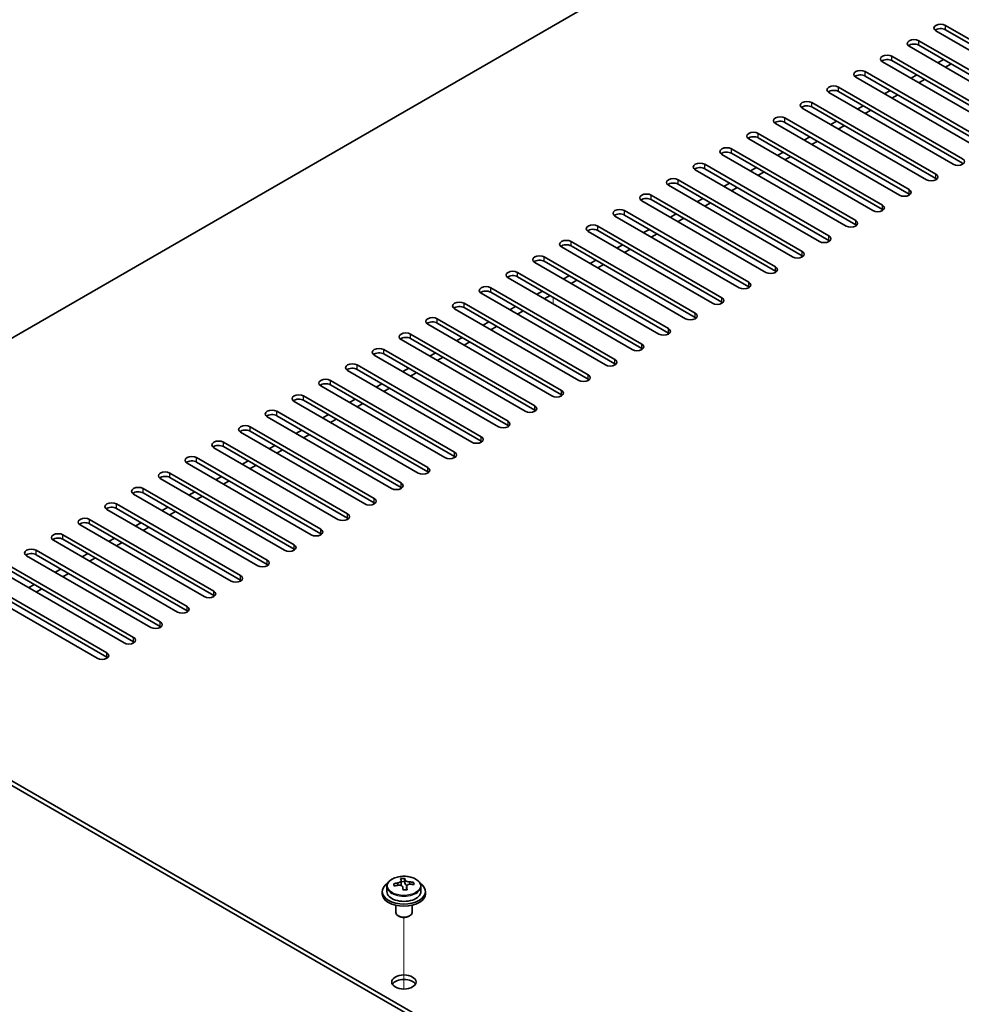
# Model space of a CAD drawing. Units: millimetres. Extents: x 94 to 12666, y 52 to 1878.
# Drawn here: x 1781 to 1955, y 790 to 973 of the extents above; entities that cross this region are included whole.
import ezdxf

# ---------------------------------------------------------------- set-up
doc = ezdxf.new("R2010")
doc.units = ezdxf.units.MM
doc.header["$LTSCALE"] = 6.5
for name, color, linetype, lineweight in [('Tweak Trail (ISO)', 7, 'Continuous', 18), ('Visible (ISO)', 7, 'Continuous', 35), ('Visible Narrow (ISO)', 7, 'Continuous', 25)]:
    doc.layers.add(name, color=color, linetype=linetype, lineweight=lineweight)

msp = doc.modelspace()

# ---------------------------------------------------------------- linework, layer by layer
at = {"layer": 'Tweak Trail (ISO)'}
for p, q in [((1879.2783, 919.999), (1879.2783, 921.2237)), ((1851.6319, 793.2035), (1851.6319, 806.4366)), ((1851.6319, 793.2035), (1851.6319, 806.4366))]:
    msp.add_line(p, q, dxfattribs=at)
at = {"layer": 'Visible (ISO)'}
for p, q in [((2057.0464, 1074.1527), (1708.0892, 872.6821)), ((1951.8642, 971.5803), (1974.8452, 958.3122)), ((1973.0774, 957.2916), (1950.0965, 970.5597)), ((1974.8452, 957.4957), (1951.8642, 970.7638)), ((1946.9145, 968.7225), (1969.8955, 955.4545)), ((1969.8955, 954.638), (1946.9145, 967.906)), ((1968.1277, 954.4339), (1945.1467, 967.7019)), ((1963.178, 951.5761), (1940.197, 964.8442)), ((1941.9648, 965.8648), (1964.9457, 952.5967)), ((1964.9457, 951.7802), (1941.9648, 965.0483)), ((1951.5107, 965.2524), (1950.45, 964.6401)), ((1952.9249, 964.4359), (1951.8642, 963.8236)), ((1937.015, 963.0071), (1959.996, 949.739)), ((1946.5609, 962.3947), (1945.5003, 961.7823)), ((1958.2282, 948.7184), (1935.2472, 961.9864)), ((1959.996, 948.9225), (1937.015, 962.1906)), ((1947.9752, 961.5782), (1946.9145, 960.9658)), ((1953.2785, 945.8606), (1930.2975, 959.1287)), ((1932.0653, 960.1493), (1955.0462, 946.8813)), ((1955.0462, 946.0648), (1932.0653, 959.3328)), ((1941.6112, 959.537), (1940.5505, 958.9246)), ((1943.0254, 958.7205), (1941.9648, 958.1081)), ((1927.1155, 957.2916), (1950.0965, 944.0235)), ((1948.3287, 943.0029), (1925.3477, 956.271)), ((1950.0965, 943.207), (1927.1155, 956.4751)), ((1936.6615, 956.6792), (1935.6008, 956.0668)), ((1938.0757, 955.8627), (1937.015, 955.2503)), ((1943.379, 940.1452), (1920.398, 953.4132)), ((1922.1658, 954.4339), (1945.1467, 941.1658)), ((1945.1467, 940.3493), (1922.1658, 953.6174)), ((1931.7117, 953.8215), (1930.651, 953.2091)), ((1917.216, 951.5761), (1940.197, 938.308)), ((1933.1259, 953.005), (1932.0653, 952.3926)), ((1938.4292, 937.2874), (1915.4482, 950.5555)), ((1940.197, 937.4915), (1917.216, 950.7596)), ((1926.762, 950.9637), (1925.7013, 950.3514)), ((1928.1762, 950.1472), (1927.1155, 949.5349)), ((1912.2663, 948.7184), (1935.2472, 935.4503)), ((1935.2472, 934.6338), (1912.2663, 947.9019)), ((1921.8122, 948.106), (1920.7515, 947.4936)), ((1933.4795, 934.4297), (1910.4985, 947.6978)), ((1923.2264, 947.2895), (1922.1658, 946.6771)), ((1928.5297, 931.5719), (1905.5488, 944.84)), ((1907.3165, 945.8606), (1930.2975, 932.5926)), ((1930.2975, 931.7761), (1907.3165, 945.0441)), ((1916.8625, 945.2483), (1915.8018, 944.6359)), ((1918.2767, 944.4318), (1917.216, 943.8194)), ((1902.3668, 943.0029), (1925.3477, 929.7348)), ((1911.9127, 942.3905), (1910.8521, 941.7782)), ((1923.58, 928.7142), (1900.599, 941.9823)), ((1925.3477, 928.9183), (1902.3668, 942.1864)), ((1913.3269, 941.574), (1912.2663, 940.9617)), ((1918.6302, 925.8565), (1895.6493, 939.1245)), ((1897.417, 940.1452), (1920.398, 926.8771)), ((1920.398, 926.0606), (1897.417, 939.3287)), ((1906.963, 939.5328), (1905.9023, 938.9204)), ((1908.3772, 938.7163), (1907.3165, 938.1039)), ((1892.4673, 937.2874), (1915.4482, 924.0194)), ((1913.6805, 922.9987), (1890.6995, 936.2668)), ((1915.4482, 923.2029), (1892.4673, 936.4709)), ((1902.0132, 936.675), (1900.9526, 936.0627)), ((1903.4274, 935.8586), (1902.3668, 935.2462)), ((1908.7307, 920.141), (1885.7498, 933.4091)), ((1887.5175, 934.4297), (1910.4985, 921.1616)), ((1910.4985, 920.3451), (1887.5175, 933.6132)), ((1897.0635, 933.8173), (1896.0028, 933.2049)), ((1882.5678, 931.5719), (1905.5488, 918.3039)), ((1898.4777, 933.0008), (1897.417, 932.3884)), ((1903.781, 917.2833), (1880.8, 930.5513)), ((1905.5488, 917.4874), (1882.5678, 930.7554)), ((1892.1137, 930.9596), (1891.0531, 930.3472)), ((1893.5279, 930.1431), (1892.4673, 929.5307)), ((1898.8312, 914.4255), (1875.8503, 927.6936)), ((1877.618, 928.7142), (1900.599, 915.4461)), ((1900.599, 914.6296), (1877.618, 927.8977)), ((1887.164, 928.1018), (1886.1033, 927.4895)), ((1872.6683, 925.8565), (1895.6493, 912.5884)), ((1888.5782, 927.2853), (1887.5175, 926.673)), ((1893.8815, 911.5678), (1870.9005, 924.8358)), ((1895.6493, 911.7719), (1872.6683, 925.04)), ((1882.2142, 925.2441), (1881.1536, 924.6317)), ((1883.6284, 924.4276), (1882.5678, 923.8152)), ((1867.7185, 922.9987), (1890.6995, 909.7307)), ((1877.2645, 922.3864), (1876.2038, 921.774)), ((1888.9317, 908.71), (1865.9508, 921.9781)), ((1890.6995, 908.9142), (1867.7185, 922.1822)), ((1878.6787, 921.5699), (1877.618, 920.9575)), ((1883.982, 905.8523), (1861.001, 919.1204)), ((1862.7688, 920.141), (1885.7498, 906.8729)), ((1885.7498, 906.0564), (1862.7688, 919.3245)), ((1872.3147, 919.5286), (1871.2541, 918.9162)), ((1873.7289, 918.7121), (1872.6683, 918.0998)), ((1857.819, 917.2833), (1880.8, 904.0152)), ((1879.0322, 902.9946), (1856.0513, 916.2626)), ((1880.8, 903.1987), (1857.819, 916.4668)), ((1867.365, 916.6709), (1866.3043, 916.0585)), ((1868.7792, 915.8544), (1867.7185, 915.242)), ((1874.0825, 900.1368), (1851.1015, 913.4049)), ((1852.8693, 914.4255), (1875.8503, 901.1574)), ((1875.8503, 900.341), (1852.8693, 913.609)), ((1862.4152, 913.8131), (1861.3546, 913.2008)), ((1847.9195, 911.5678), (1870.9005, 898.2997)), ((1863.8295, 912.9966), (1862.7688, 912.3843)), ((1869.1328, 897.2791), (1846.1518, 910.5472)), ((1870.9005, 897.4832), (1847.9195, 910.7513)), ((1857.4655, 910.9554), (1856.4048, 910.343)), ((1858.8797, 910.1389), (1857.819, 909.5265)), ((1864.183, 894.4214), (1841.202, 907.6894)), ((1842.9698, 908.71), (1865.9508, 895.442)), ((1865.9508, 894.6255), (1842.9698, 907.8935)), ((1852.5157, 908.0977), (1851.4551, 907.4853)), ((1838.0201, 905.8523), (1861.001, 892.5842)), ((1853.93, 907.2812), (1852.8693, 906.6688)), ((1859.2333, 891.5636), (1836.2523, 904.8317)), ((1861.001, 891.7677), (1838.0201, 905.0358)), ((1847.566, 905.2399), (1846.5053, 904.6276)), ((1848.9802, 904.4234), (1847.9195, 903.8111)), ((1833.0703, 902.9946), (1856.0513, 889.7265)), ((1856.0513, 888.91), (1833.0703, 902.1781)), ((1842.6162, 902.3822), (1841.5556, 901.7698)), ((1854.2835, 888.7059), (1831.3025, 901.9739)), ((1844.0305, 901.5657), (1842.9698, 900.9533)), ((1849.3338, 885.8481), (1826.3528, 899.1162)), ((1828.1206, 900.1368), (1851.1015, 886.8688)), ((1851.1015, 886.0523), (1828.1206, 899.3203)), ((1837.6665, 899.5245), (1836.6058, 898.9121)), ((1839.0807, 898.708), (1838.0201, 898.0956)), ((1823.1708, 897.2791), (1846.1518, 884.011)), ((1844.384, 882.9904), (1821.403, 896.2585)), ((1846.1518, 883.1945), (1823.1708, 896.4626)), ((1832.7168, 896.6667), (1831.6561, 896.0543)), ((1834.131, 895.8502), (1833.0703, 895.2378)), ((1839.4343, 880.1327), (1816.4533, 893.4007)), ((1818.2211, 894.4214), (1841.202, 881.1533)), ((1841.202, 880.3368), (1818.2211, 893.6049)), ((1827.767, 893.809), (1826.7063, 893.1966)), ((1813.2713, 891.5636), (1836.2523, 878.2955)), ((1829.1812, 892.9925), (1828.1206, 892.3801)), ((1834.4845, 877.2749), (1811.5036, 890.543)), ((1836.2523, 877.479), (1813.2713, 890.7471)), ((1822.8173, 890.9512), (1821.7566, 890.3389)), ((1824.2315, 890.1347), (1823.1708, 889.5224)), ((1829.5348, 874.4172), (1806.5538, 887.6853)), ((1808.3216, 888.7059), (1831.3025, 875.4378)), ((1831.3025, 874.6213), (1808.3216, 887.8894)), ((1817.8675, 888.0935), (1816.8069, 887.4811)), ((1803.3718, 885.8481), (1826.3528, 872.5801)), ((1819.2817, 887.277), (1818.2211, 886.6646)), ((1824.585, 871.5594), (1801.6041, 884.8275)), ((1826.3528, 871.7636), (1803.3718, 885.0316)), ((1812.9178, 885.2358), (1811.8571, 884.6234)), ((1814.332, 884.4193), (1813.2713, 883.8069)), ((1798.4221, 882.9904), (1821.403, 869.7223)), ((1821.403, 868.9058), (1798.4221, 882.1739)), ((1807.968, 882.378), (1806.9074, 881.7657)), ((1819.6353, 868.7017), (1796.6543, 881.9698)), ((1809.3822, 881.5615), (1808.3216, 880.9492)), ((1814.6855, 865.844), (1791.7046, 879.112)), ((1793.4723, 880.1327), (1816.4533, 866.8646)), ((1816.4533, 866.0481), (1793.4723, 879.3162)), ((1803.0183, 879.5203), (1801.9576, 878.9079)), ((1804.4325, 878.7038), (1803.3718, 878.0914)), ((1788.5226, 877.2749), (1811.5036, 864.0069)), ((1798.0685, 876.6626), (1797.0079, 876.0502)), ((1809.7358, 862.9862), (1786.7548, 876.2543)), ((1811.5036, 863.1904), (1788.5226, 876.4584)), ((1799.4827, 875.8461), (1798.4221, 875.2337)), ((1804.786, 860.1285), (1781.8051, 873.3966)), ((1783.5728, 874.4172), (1806.5538, 861.1491)), ((1806.5538, 860.3326), (1783.5728, 873.6007)), ((1793.1188, 873.8048), (1792.0581, 873.1924)), ((1708.0892, 872.6821), (1987.0428, 711.6282)), ((1987.0428, 710.8117), (1708.0892, 871.8656)), ((1778.6231, 871.5594), (1801.6041, 858.2914)), ((1794.533, 872.9883), (1793.4723, 872.3759)), ((1799.8363, 857.2708), (1776.8553, 870.5388)), ((1801.6041, 857.4749), (1778.6231, 870.743)), ((1788.169, 870.9471), (1787.1084, 870.3347)), ((1789.5832, 870.1306), (1788.5226, 869.5182)), ((1794.8865, 854.413), (1771.9056, 867.6811)), ((1773.6733, 868.7017), (1796.6543, 855.4336)), ((1796.6543, 854.6171), (1773.6733, 867.8852)), ((1783.2193, 868.0893), (1782.1586, 867.477)), ((1784.6335, 867.2728), (1783.5728, 866.6605)), ((1851.1235, 812.5659), (1851.1235, 813.283)), ((1851.1235, 813.0546), (1851.7514, 813.1035)), ((1851.7514, 813.1035), (1851.7514, 813.6984)), ((1851.7514, 813.1035), (1851.8503, 812.6801)), ((1853.4159, 812.5531), (1853.4159, 812.9657)), ((1847.6319, 811.2408), (1847.6319, 810.8325)), ((1848.4819, 812.1941), (1848.4819, 811.2408)), ((1852.1402, 811.5766), (1852.1402, 812.184)), ((1854.7819, 812.1941), (1854.7819, 811.2408)), ((1855.6319, 811.2408), (1855.6319, 810.8325)), ((1850.1319, 808.6916), (1850.1319, 807.3624)), ((1853.1319, 808.6916), (1853.1319, 807.3624)), ((1850.748, 806.648), (1850.5712, 806.75)), ((1852.5157, 806.648), (1852.6925, 806.75))]:
    msp.add_line(p, q, dxfattribs=at)
for centre, major_axis, ratio, start_param, end_param in [((1950.9804, 971.07), (-1.25, 0), 0.57735027, 3.92699082, 7.06858347), ((1950.9804, 970.2535), (-1.25, 0), 0.57735027, 3.92699082, 5.68192109), ((1946.0306, 968.2122), (-1.25, 0), 0.57735027, 3.92699082, 7.06858347), ((1946.0306, 967.3957), (-1.25, 0), 0.57735027, 3.92699082, 5.68192109), ((1941.0809, 965.3545), (-1.25, 0), 0.57735027, 3.92699082, 7.06858347), ((1941.0809, 964.538), (-1.25, 0), 0.57735027, 3.92699082, 5.68192109), ((1936.1311, 962.4968), (-1.25, 0), 0.57735027, 3.92699082, 7.06858347), ((1936.1311, 961.6803), (-1.25, 0), 0.57735027, 3.92699082, 5.68192109), ((1931.1814, 959.639), (-1.25, 0), 0.57735027, 3.92699082, 7.06858347), ((1931.1814, 958.8225), (-1.25, 0), 0.57735027, 3.92699082, 5.68192109), ((1926.2316, 956.7813), (-1.25, 0), 0.57735027, 3.92699082, 7.06858347), ((1926.2316, 955.9648), (-1.25, 0), 0.57735027, 3.92699082, 5.68192109), ((1921.2819, 953.9235), (-1.25, 0), 0.57735027, 3.92699082, 7.06858347), ((1921.2819, 953.107), (-1.25, 0), 0.57735027, 3.92699082, 5.68192109), ((1916.3321, 951.0658), (-1.25, 0), 0.57735027, 3.92699082, 7.06858347), ((1916.3321, 950.2493), (-1.25, 0), 0.57735027, 3.92699082, 5.68192109), ((1911.3824, 948.2081), (-1.25, 0), 0.57735027, 3.92699082, 7.06858347), ((1911.3824, 947.3916), (-1.25, 0), 0.57735027, 3.92699082, 5.68192109), ((1906.4326, 945.3503), (-1.25, 0), 0.57735027, 3.92699082, 7.06858347), ((1954.1623, 946.3709), (1.25, 0), 0.57735027, 3.92699082, 7.06858347), ((1906.4326, 944.5338), (-1.25, 0), 0.57735027, 3.92699082, 5.68192109), ((1901.4829, 942.4926), (-1.25, 0), 0.57735027, 3.92699082, 7.06858347), ((1901.4829, 941.6761), (-1.25, 0), 0.57735027, 3.92699082, 5.68192109), ((1949.2126, 943.5132), (1.25, 0), 0.57735027, 3.92699082, 7.06858347), ((1949.2126, 942.6967), (-1.25, 0), 0.57735027, 3.74285687, 3.92699082), ((1944.2628, 940.6555), (1.25, 0), 0.57735027, 3.92699082, 7.06858347), ((1896.5331, 939.6349), (-1.25, 0), 0.57735027, 3.92699082, 7.06858347), ((1896.5331, 938.8184), (-1.25, 0), 0.57735027, 3.92699082, 5.68192109), ((1944.2628, 939.839), (-1.25, 0), 0.57735027, 3.74285687, 3.92699082), ((1891.5834, 936.7771), (-1.25, 0), 0.57735027, 3.92699082, 7.06858347), ((1939.3131, 937.7977), (1.25, 0), 0.57735027, 3.92699082, 7.06858347), ((1939.3131, 936.9812), (-1.25, 0), 0.57735027, 3.74285687, 3.92699082), ((1891.5834, 935.9606), (-1.25, 0), 0.57735027, 3.92699082, 5.68192109), ((1934.3634, 934.94), (1.25, 0), 0.57735027, 3.92699082, 7.06858347), ((1886.6336, 933.9194), (-1.25, 0), 0.57735027, 3.92699082, 7.06858347), ((1886.6336, 933.1029), (-1.25, 0), 0.57735027, 3.92699082, 5.68192109), ((1934.3634, 934.1235), (-1.25, 0), 0.57735027, 3.74285687, 3.92699082), ((1881.6839, 931.0616), (-1.25, 0), 0.57735027, 3.92699082, 7.06858347), ((1929.4136, 932.0823), (1.25, 0), 0.57735027, 3.92699082, 7.06858347), ((1929.4136, 931.2658), (-1.25, 0), 0.57735027, 3.74285687, 3.92699082), ((1881.6839, 930.2451), (-1.25, 0), 0.57735027, 3.92699082, 5.68192109), ((1924.4639, 929.2245), (1.25, 0), 0.57735027, 3.92699082, 7.06858347), ((1876.7342, 928.2039), (-1.25, 0), 0.57735027, 3.92699082, 7.06858347), ((1876.7342, 927.3874), (-1.25, 0), 0.57735027, 3.92699082, 5.68192109), ((1924.4639, 928.408), (-1.25, 0), 0.57735027, 3.74285687, 3.92699082), ((1871.7844, 925.3462), (-1.25, 0), 0.57735027, 3.92699082, 7.06858347), ((1919.5141, 926.3668), (1.25, 0), 0.57735027, 3.92699082, 7.06858347), ((1919.5141, 925.5503), (-1.25, 0), 0.57735027, 3.74285687, 3.92699082), ((1871.7844, 924.5297), (-1.25, 0), 0.57735027, 3.92699082, 5.68192109), ((1866.8347, 922.4884), (-1.25, 0), 0.57735027, 3.92699082, 7.06858347), ((1866.8347, 921.6719), (-1.25, 0), 0.57735027, 3.92699082, 5.68192109), ((1914.5644, 923.509), (1.25, 0), 0.57735027, 3.92699082, 7.06858347), ((1914.5644, 922.6925), (-1.25, 0), 0.57735027, 3.74285687, 3.92699082), ((1861.8849, 919.6307), (-1.25, 0), 0.57735027, 3.92699082, 7.06858347), ((1909.6146, 920.6513), (1.25, 0), 0.57735027, 3.92699082, 7.06858347), ((1861.8849, 918.8142), (-1.25, 0), 0.57735027, 3.92699082, 5.68192109), ((1909.6146, 919.8348), (-1.25, 0), 0.57735027, 3.74285687, 3.92699082), ((1856.9352, 916.7729), (-1.25, 0), 0.57735027, 3.92699082, 7.06858347), ((1904.6649, 917.7936), (1.25, 0), 0.57735027, 3.92699082, 7.06858347), ((1904.6649, 916.9771), (-1.25, 0), 0.57735027, 3.74285687, 3.92699082), ((1856.9352, 915.9564), (-1.25, 0), 0.57735027, 3.92699082, 5.68192109), ((1899.7151, 914.9358), (1.25, 0), 0.57735027, 3.92699082, 7.06858347), ((1851.9854, 913.9152), (-1.25, 0), 0.57735027, 3.92699082, 7.06858347), ((1851.9854, 913.0987), (-1.25, 0), 0.57735027, 3.92699082, 5.68192109), ((1899.7151, 914.1193), (-1.25, 0), 0.57735027, 3.74285687, 3.92699082), ((1847.0357, 911.0575), (-1.25, 0), 0.57735027, 3.92699082, 7.06858347), ((1894.7654, 912.0781), (1.25, 0), 0.57735027, 3.92699082, 7.06858347), ((1894.7654, 911.2616), (-1.25, 0), 0.57735027, 3.74285687, 3.92699082), ((1847.0357, 910.241), (-1.25, 0), 0.57735027, 3.92699082, 5.68192109), ((1889.8156, 909.2204), (1.25, 0), 0.57735027, 3.92699082, 7.06858347), ((1842.0859, 908.1997), (-1.25, 0), 0.57735027, 3.92699082, 7.06858347), ((1842.0859, 907.3832), (-1.25, 0), 0.57735027, 3.92699082, 5.68192109), ((1889.8156, 908.4039), (-1.25, 0), 0.57735027, 3.74285687, 3.92699082), ((1837.1362, 905.342), (-1.25, 0), 0.57735027, 3.92699082, 7.06858347), ((1884.8659, 906.3626), (1.25, 0), 0.57735027, 3.92699082, 7.06858347), ((1884.8659, 905.5461), (-1.25, 0), 0.57735027, 3.74285687, 3.92699082), ((1837.1362, 904.5255), (-1.25, 0), 0.57735027, 3.92699082, 5.68192109), ((1879.9161, 903.5049), (1.25, 0), 0.57735027, 3.92699082, 7.06858347), ((1832.1864, 902.4843), (-1.25, 0), 0.57735027, 3.92699082, 7.06858347), ((1832.1864, 901.6678), (-1.25, 0), 0.57735027, 3.92699082, 5.68192109), ((1879.9161, 902.6884), (-1.25, 0), 0.57735027, 3.74285687, 3.92699082), ((1827.2367, 899.6265), (-1.25, 0), 0.57735027, 3.92699082, 7.06858347), ((1874.9664, 900.6471), (1.25, 0), 0.57735027, 3.92699082, 7.06858347), ((1874.9664, 899.8306), (-1.25, 0), 0.57735027, 3.74285687, 3.92699082), ((1827.2367, 898.81), (-1.25, 0), 0.57735027, 3.92699082, 5.68192109), ((1822.2869, 896.7688), (-1.25, 0), 0.57735027, 3.92699082, 7.06858347), ((1822.2869, 895.9523), (-1.25, 0), 0.57735027, 3.92699082, 5.68192109), ((1870.0166, 897.7894), (1.25, 0), 0.57735027, 3.92699082, 7.06858347), ((1870.0166, 896.9729), (-1.25, 0), 0.57735027, 3.74285687, 3.92699082), ((1865.0669, 894.9317), (1.25, 0), 0.57735027, 3.92699082, 7.06858347), ((1817.3372, 893.911), (-1.25, 0), 0.57735027, 3.92699082, 7.06858347), ((1817.3372, 893.0945), (-1.25, 0), 0.57735027, 3.92699082, 5.68192109), ((1865.0669, 894.1152), (-1.25, 0), 0.57735027, 3.74285687, 3.92699082), ((1812.3874, 891.0533), (-1.25, 0), 0.57735027, 3.92699082, 7.06858347), ((1860.1171, 892.0739), (1.25, 0), 0.57735027, 3.92699082, 7.06858347), ((1860.1171, 891.2574), (-1.25, 0), 0.57735027, 3.74285687, 3.92699082), ((1812.3874, 890.2368), (-1.25, 0), 0.57735027, 3.92699082, 5.68192109), ((1855.1674, 889.2162), (1.25, 0), 0.57735027, 3.92699082, 7.06858347), ((1807.4377, 888.1956), (-1.25, 0), 0.57735027, 3.92699082, 7.06858347), ((1807.4377, 887.3791), (-1.25, 0), 0.57735027, 3.92699082, 5.68192109), ((1855.1674, 888.3997), (-1.25, 0), 0.57735027, 3.74285687, 3.92699082), ((1802.4879, 885.3378), (-1.25, 0), 0.57735027, 3.92699082, 7.06858347), ((1850.2176, 886.3584), (1.25, 0), 0.57735027, 3.92699082, 7.06858347), ((1850.2176, 885.542), (-1.25, 0), 0.57735027, 3.74285687, 3.92699082), ((1802.4879, 884.5213), (-1.25, 0), 0.57735027, 3.92699082, 5.68192109), ((1845.2679, 883.5007), (1.25, 0), 0.57735027, 3.92699082, 7.06858347), ((1797.5382, 882.4801), (-1.25, 0), 0.57735027, 3.92699082, 7.06858347), ((1797.5382, 881.6636), (-1.25, 0), 0.57735027, 3.92699082, 5.68192109), ((1845.2679, 882.6842), (-1.25, 0), 0.57735027, 3.74285687, 3.92699082), ((1792.5884, 879.6224), (-1.25, 0), 0.57735027, 3.92699082, 7.06858347), ((1840.3182, 880.643), (1.25, 0), 0.57735027, 3.92699082, 7.06858347), ((1840.3182, 879.8265), (-1.25, 0), 0.57735027, 3.74285687, 3.92699082), ((1792.5884, 878.8059), (-1.25, 0), 0.57735027, 3.92699082, 5.68192109), ((1787.6387, 876.7646), (-1.25, 0), 0.57735027, 3.92699082, 7.06858347), ((1787.6387, 875.9481), (-1.25, 0), 0.57735027, 3.92699082, 5.68192109), ((1835.3684, 877.7852), (1.25, 0), 0.57735027, 3.92699082, 7.06858347), ((1835.3684, 876.9687), (-1.25, 0), 0.57735027, 3.74285687, 3.92699082), ((1830.4187, 874.9275), (1.25, 0), 0.57735027, 3.92699082, 7.06858347), ((1782.6889, 873.9069), (-1.25, 0), 0.57735027, 3.92699082, 7.06858347), ((1782.6889, 873.0904), (-1.25, 0), 0.57735027, 3.92699082, 5.68192109), ((1830.4187, 874.111), (-1.25, 0), 0.57735027, 3.74285687, 3.92699082), ((1825.4689, 872.0698), (1.25, 0), 0.57735027, 3.92699082, 7.06858347), ((1825.4689, 871.2533), (-1.25, 0), 0.57735027, 3.74285687, 3.92699082), ((1820.5192, 869.212), (1.25, 0), 0.57735027, 3.92699082, 7.06858347), ((1820.5192, 868.3955), (-1.25, 0), 0.57735027, 3.74285687, 3.92699082), ((1815.5694, 866.3543), (1.25, 0), 0.57735027, 3.92699082, 7.06858347), ((1815.5694, 865.5378), (-1.25, 0), 0.57735027, 3.74285687, 3.92699082), ((1810.6197, 863.4965), (1.25, 0), 0.57735027, 3.92699082, 7.06858347), ((1810.6197, 862.68), (-1.25, 0), 0.57735027, 3.74285687, 3.92699082), ((1805.6699, 860.6388), (1.25, 0), 0.57735027, 3.92699082, 7.06858347), ((1805.6699, 859.8223), (-1.25, 0), 0.57735027, 3.74285687, 3.92699082), ((1800.7202, 857.7811), (1.25, 0), 0.57735027, 3.92699082, 7.06858347), ((1800.7202, 856.9646), (-1.25, 0), 0.57735027, 3.74285687, 3.92699082), ((1795.7704, 854.9233), (1.25, 0), 0.57735027, 3.92699082, 7.06858347), ((1795.7704, 854.1068), (-1.25, 0), 0.57735027, 3.74285687, 3.92699082), ((1851.3847, 807.196), (7.7296, 1.8047), 0.80917826, 1.33744352, 1.4307059), ((1851.2652, 806.1089), (-0.6317, 8.1173), 0.10907436, 5.80021411, 5.89267913), ((1851.9985, 806.166), (-0.6317, 8.1173), 0.10907436, 5.80021411, 5.89267913), ((1851.5824, 806.3492), (7.9286, 1.8511), 0.80917826, 1.15485057, 1.24731559), ((1853.4653, 806.2802), (0.6159, -7.9136), 0.10907436, 2.47523114, 2.56849353), ((1851.6319, 811.2408), (-4, 0), 0.57735027, 5.561933, 10.14603027), ((1851.6319, 811.2408), (3.15, 0), 0.57735027, 3.14159265, 6.28318531), ((1851.5824, 806.3492), (7.9286, 1.8511), 0.80917826, 1.52083383, 1.61329885), ((1849.7984, 805.9948), (-0.6159, 7.9136), 0.10907436, 5.61682379, 5.71008618), ((1851.6813, 805.9258), (-7.9286, -1.8511), 0.80917826, 4.66242648, 4.7548915), ((1850.3835, 812.5659), (0.74, 0), 0.57735027, 5.88616842, 6.28318531), ((1851.2652, 806.1089), (-0.6317, 8.1173), 0.10907436, 5.43423085, 5.52669587), ((1851.879, 805.079), (-7.7296, -1.8047), 0.80917826, 4.47903617, 4.57229856), ((1852.5836, 812.7372), (-0.74, 0), 0.57735027, 0.13398882, 1.02498185), ((1851.9985, 806.166), (0.6317, -8.1173), 0.10907436, 2.2926382, 2.38510322), ((1851.6813, 805.9258), (-7.9286, -1.8511), 0.80917826, 4.29644323, 4.38890825), ((1851.6319, 810.8325), (-4, 0), 0.57735027, 0, 3.14159265), ((1851.6319, 807.3624), (-1.5, 0), 0.57735027, 0, 3.14159265), ((1851.6319, 807.1583), (-1.25, 0), 0.57735027, 0.78539816, 2.35619449), ((1851.6319, 793.6861), (2.25, 0), 0.57735027, 0.31968726, 2.82190539)]:
    msp.add_ellipse(centre, major_axis=major_axis, ratio=ratio, start_param=start_param, end_param=end_param, dxfattribs=at)
msp.add_ellipse((1851.6319, 794.5026), major_axis=(-2.25, 0), ratio=0.57735027, dxfattribs=at)
for points, knots in [([(1848.4819, 812.1941), (1848.4819, 812.3885), (1848.5321, 812.5823), (1848.7266, 812.9545), (1848.8752, 813.1317), (1849.2603, 813.4552), (1849.5013, 813.5995), (1850.0473, 813.8356), (1850.3527, 813.9269), (1850.9949, 814.0477), (1851.3315, 814.0774), (1852.003, 814.0729), (1852.3378, 814.0389), (1852.9737, 813.91), (1853.2745, 813.8152), (1853.813, 813.5718), (1854.0504, 813.4231), (1854.434, 813.0842), (1854.5812, 812.8938), (1854.7444, 812.5301), (1854.7819, 812.3622), (1854.7819, 812.1941)], [0.13398882, 0.13398882, 0.13398882, 0.13398882, 0.42714689, 0.42714689, 0.73616229, 0.73616229, 1.0619221, 1.0619221, 1.38978727, 1.38978727, 1.71633683, 1.71633683, 2.04232398, 2.04232398, 2.36895348, 2.36895348, 2.69687698, 2.69687698, 3.02202712, 3.02202712, 3.27558147, 3.27558147, 3.27558147, 3.27558147]), ([(1850.4824, 812.8493), (1850.574, 812.8668), (1850.6696, 812.894), (1850.8403, 812.9632), (1850.9154, 813.0052), (1851.0286, 813.0908), (1851.0739, 813.14), (1851.1242, 813.2383), (1851.1292, 813.2873), (1851.1169, 813.3298)], [0.225164225, 0.225164225, 0.225164225, 0.225164225, 0.253148765, 0.253148765, 0.281133306, 0.281133306, 0.309117846, 0.309117846, 0.337102387, 0.337102387, 0.337102387, 0.337102387]), ([(1851.8503, 813.3868), (1851.8626, 813.3443), (1851.894, 813.2982), (1851.9931, 813.2116), (1852.0608, 813.1712), (1852.2091, 813.1058), (1852.2995, 813.0767), (1852.4904, 813.0357), (1852.5909, 813.0237), (1852.6825, 813.0205)], [0.113199271, 0.113199271, 0.113199271, 0.113199271, 0.141183811, 0.141183811, 0.169168352, 0.169168352, 0.197152892, 0.197152892, 0.225137433, 0.225137433, 0.225137433, 0.225137433]), ([(1851.4135, 812.0595), (1851.4011, 812.1228), (1851.3697, 812.187), (1851.2706, 812.2976), (1851.2029, 812.3439), (1851.0546, 812.4092), (1850.9642, 812.4324), (1850.7733, 812.4495), (1850.6728, 812.4434), (1850.5812, 812.4259)], [0.338363496, 0.338363496, 0.338363496, 0.338363496, 0.366348036, 0.366348036, 0.394332577, 0.394332577, 0.422317117, 0.422317117, 0.450301658, 0.450301658, 0.450301658, 0.450301658]), ([(1852.7813, 812.5971), (1852.6898, 812.6003), (1852.5941, 812.5912), (1852.4234, 812.546), (1852.3483, 812.5099), (1852.2352, 812.4242), (1852.1898, 812.3691), (1852.1395, 812.2469), (1852.1345, 812.1799), (1852.1468, 812.1166)], [0, 0, 0, 0, 0.027984541, 0.027984541, 0.055969081, 0.055969081, 0.083953622, 0.083953622, 0.111938162, 0.111938162, 0.111938162, 0.111938162])]:
    msp.add_open_spline(points, degree=3, knots=knots, dxfattribs=at)
at = {"layer": 'Visible Narrow (ISO)'}
for p, q in [((1951.8642, 970.7638), (1951.8642, 971.5803)), ((1946.9145, 967.906), (1946.9145, 968.7225)), ((1941.9648, 965.0483), (1941.9648, 965.8648)), ((1937.015, 962.1906), (1937.015, 963.0071)), ((1932.0653, 959.3328), (1932.0653, 960.1493)), ((1927.1155, 956.4751), (1927.1155, 957.2916)), ((1922.1658, 953.6174), (1922.1658, 954.4339)), ((1917.216, 950.7596), (1917.216, 951.5761)), ((1912.2663, 947.9019), (1912.2663, 948.7184)), ((1907.3165, 945.0441), (1907.3165, 945.8606)), ((1902.3668, 942.1864), (1902.3668, 943.0029)), ((1950.0965, 943.207), (1950.0965, 944.0235)), ((1945.1467, 940.3493), (1945.1467, 941.1658)), ((1897.417, 939.3287), (1897.417, 940.1452)), ((1892.4673, 936.4709), (1892.4673, 937.2874)), ((1940.197, 937.4915), (1940.197, 938.308)), ((1935.2472, 934.6338), (1935.2472, 935.4503)), ((1887.5175, 933.6132), (1887.5175, 934.4297)), ((1882.5678, 930.7554), (1882.5678, 931.5719)), ((1930.2975, 931.7761), (1930.2975, 932.5926)), ((1925.3477, 928.9183), (1925.3477, 929.7348)), ((1877.618, 927.8977), (1877.618, 928.7142)), ((1872.6683, 925.04), (1872.6683, 925.8565)), ((1920.398, 926.0606), (1920.398, 926.8771)), ((1867.7185, 922.1822), (1867.7185, 922.9987)), ((1915.4482, 923.2029), (1915.4482, 924.0194)), ((1910.4985, 920.3451), (1910.4985, 921.1616)), ((1862.7688, 919.3245), (1862.7688, 920.141)), ((1857.819, 916.4668), (1857.819, 917.2833)), ((1905.5488, 917.4874), (1905.5488, 918.3039)), ((1900.599, 914.6296), (1900.599, 915.4461)), ((1852.8693, 913.609), (1852.8693, 914.4255)), ((1847.9195, 910.7513), (1847.9195, 911.5678)), ((1895.6493, 911.7719), (1895.6493, 912.5884)), ((1890.6995, 908.9142), (1890.6995, 909.7307)), ((1842.9698, 907.8935), (1842.9698, 908.71)), ((1838.0201, 905.0358), (1838.0201, 905.8523)), ((1885.7498, 906.0564), (1885.7498, 906.8729)), ((1880.8, 903.1987), (1880.8, 904.0152)), ((1833.0703, 902.1781), (1833.0703, 902.9946)), ((1875.8503, 900.341), (1875.8503, 901.1574)), ((1828.1206, 899.3203), (1828.1206, 900.1368)), ((1823.1708, 896.4626), (1823.1708, 897.2791)), ((1870.9005, 897.4832), (1870.9005, 898.2997)), ((1865.9508, 894.6255), (1865.9508, 895.442)), ((1818.2211, 893.6049), (1818.2211, 894.4214)), ((1813.2713, 890.7471), (1813.2713, 891.5636)), ((1861.001, 891.7677), (1861.001, 892.5842)), ((1856.0513, 888.91), (1856.0513, 889.7265)), ((1808.3216, 887.8894), (1808.3216, 888.7059)), ((1803.3718, 885.0316), (1803.3718, 885.8481)), ((1851.1015, 886.0523), (1851.1015, 886.8688)), ((1846.1518, 883.1945), (1846.1518, 884.011)), ((1798.4221, 882.1739), (1798.4221, 882.9904)), ((1841.202, 880.3368), (1841.202, 881.1533)), ((1793.4723, 879.3162), (1793.4723, 880.1327)), ((1788.5226, 876.4584), (1788.5226, 877.2749)), ((1836.2523, 877.479), (1836.2523, 878.2955)), ((1831.3025, 874.6213), (1831.3025, 875.4378)), ((1783.5728, 873.6007), (1783.5728, 874.4172)), ((1826.3528, 871.7636), (1826.3528, 872.5801)), ((1821.403, 868.9058), (1821.403, 869.7223)), ((1816.4533, 866.0481), (1816.4533, 866.8646)), ((1811.5036, 863.1904), (1811.5036, 864.0069)), ((1806.5538, 860.3326), (1806.5538, 861.1491)), ((1801.6041, 857.4749), (1801.6041, 858.2914)), ((1796.6543, 854.6171), (1796.6543, 855.4336)), ((1851.8503, 812.6801), (1851.8503, 813.3868)), ((1852.6825, 813.0205), (1852.6825, 812.5959)), ((1850.4824, 812.4064), (1850.4824, 812.8493)), ((1852.1468, 812.1166), (1852.1468, 811.577))]:
    msp.add_line(p, q, dxfattribs=at)
msp.add_ellipse((1851.6319, 812.3061), major_axis=(-3.0575, 0), ratio=0.57735027, dxfattribs=at)
msp.add_ellipse((1851.6319, 812.1941), major_axis=(3.15, 0), ratio=0.57735027, start_param=3.14159265, end_param=6.28318531, dxfattribs=at)

doc.saveas('drawing.dxf')
